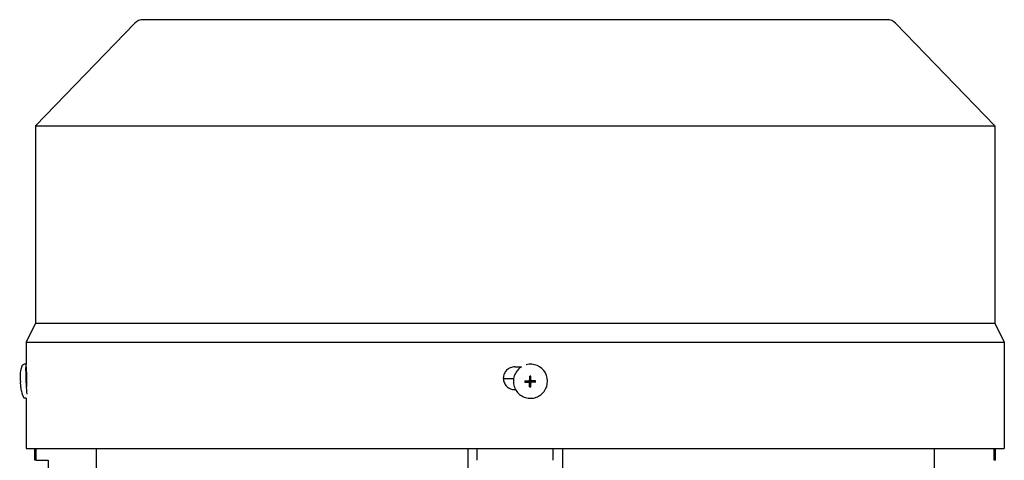
# Model space of a CAD drawing. Units: millimetres. Extents: x 544 to 7315, y 68 to 9534.
# Drawn here: x 2276 to 2457, y 7783 to 7864 of the extents above; entities that cross this region are included whole.
import ezdxf

# ---------------------------------------------------------------- set-up
doc = ezdxf.new("R2010")
doc.units = ezdxf.units.MM
doc.header["$LTSCALE"] = 35
doc.layers.add('Visible Edges(Hillmar_metric)', color=7, linetype='Continuous', lineweight=25)

msp = doc.modelspace()

# ---------------------------------------------------------------- linework, layer by layer
at = {"layer": 'Visible Edges(Hillmar_metric)'}
for p, q in [((2435.8479, 7864.4832), (2298.6479, 7864.4832)), ((2297.1369, 7863.8416), (2278.8379, 7844.8832)), ((2437.3588, 7863.8416), (2455.6579, 7844.8832)), ((2278.8379, 7844.8832), (2455.6579, 7844.8832)), ((2278.8379, 7844.8832), (2278.8379, 7808.4832)), ((2455.6579, 7844.8832), (2455.6579, 7808.4832)), ((2278.8379, 7808.4832), (2277.0879, 7804.9832)), ((2278.8379, 7808.4832), (2455.6579, 7808.4832)), ((2455.6579, 7808.4832), (2457.4079, 7804.9832)), ((2277.0879, 7804.9832), (2457.4079, 7804.9832)), ((2277.0879, 7804.9832), (2277.0879, 7800.9027)), ((2457.4079, 7804.9832), (2457.4079, 7800.4332)), ((2277.0713, 7800.9218), (2276.7067, 7800.9062)), ((2277.1166, 7800.4332), (2277.1288, 7800.4332)), ((2277.197, 7799.5376), (2277.1309, 7799.5348)), ((2367.1629, 7800.4332), (2368.3864, 7800.4332)), ((2367.8971, 7800.0503), (2367.8808, 7800.0346)), ((2457.4078, 7800.4332), (2457.4079, 7800.4332)), ((2366.9541, 7798.2457), (2365.0641, 7798.2457)), ((2369.7565, 7797.6702), (2369.0375, 7797.638)), ((2369.7563, 7797.8337), (2369.7562, 7797.7165)), ((2369.7562, 7797.7165), (2369.7565, 7797.7176)), ((2369.7567, 7797.8328), (2369.7563, 7797.8337)), ((2369.7565, 7797.7176), (2369.7565, 7797.6702)), ((2369.7692, 7797.6702), (2369.7565, 7797.6702)), ((2369.7567, 7797.8453), (2369.7567, 7797.8328)), ((2369.7779, 7797.6702), (2369.7692, 7797.6702)), ((2369.8996, 7797.9286), (2369.8629, 7797.8933)), ((2369.9524, 7797.4733), (2369.9155, 7796.7557)), ((2369.9533, 7798.0757), (2369.9183, 7798.7241)), ((2369.9525, 7797.4947), (2369.9524, 7797.4861)), ((2369.9525, 7797.4861), (2369.9524, 7797.4733)), ((2369.9524, 7797.4733), (2369.9997, 7797.4732)), ((2370.0006, 7798.0755), (2369.9533, 7798.0757)), ((2369.9533, 7798.0629), (2369.9533, 7798.0757)), ((2369.9533, 7798.0542), (2369.9533, 7798.0629)), ((2369.9997, 7797.4732), (2369.9987, 7797.4728)), ((2369.9987, 7797.4728), (2370.1159, 7797.4724)), ((2369.9996, 7798.0759), (2370.0006, 7798.0755)), ((2370.1168, 7798.0755), (2369.9996, 7798.0759)), ((2370.1159, 7797.4724), (2370.1149, 7797.4728)), ((2370.1149, 7797.4728), (2370.126, 7797.4727)), ((2370.1158, 7798.0751), (2370.1168, 7798.0755)), ((2370.1263, 7798.0751), (2370.1158, 7798.0751)), ((2370.2159, 7797.6197), (2370.1792, 7797.5844)), ((2370.3373, 7797.6683), (2370.346, 7797.6683)), ((2370.346, 7797.6683), (2370.3588, 7797.6682)), ((2370.3588, 7797.7155), (2370.3592, 7797.7145)), ((2370.3588, 7797.6682), (2370.3588, 7797.7155)), ((2370.3588, 7797.6682), (2371.0058, 7797.6314)), ((2370.359, 7797.8307), (2370.359, 7797.8425)), ((2370.3594, 7797.8317), (2370.359, 7797.8307)), ((2370.3592, 7797.7145), (2370.3594, 7797.8317)), ((2367.3242, 7796.2332), (2367.1629, 7796.2332)), ((2372.244, 7795.5226), (2372.2277, 7795.5069)), ((2457.4079, 7796.2332), (2457.4078, 7796.2332)), ((2457.4079, 7796.2332), (2457.4079, 7785.3832)), ((2277.1318, 7794.642), (2276.9759, 7794.6353)), ((2277.0879, 7794.6401), (2277.0879, 7785.3832)), ((2277.0879, 7785.3832), (2457.4079, 7785.3832)), ((2278.6979, 7783.1957), (2278.6979, 7785.3832)), ((2278.975, 7783.1957), (2278.975, 7785.3832)), ((2290.043, 7781.0957), (2290.043, 7785.3832)), ((2358.4901, 7785.3832), (2358.4901, 7781.0957)), ((2360.2479, 7783.1957), (2360.2479, 7785.3832)), ((2374.2479, 7783.1957), (2374.2479, 7785.3832)), ((2376.0057, 7781.0957), (2376.0057, 7785.3832)), ((2444.4527, 7785.3832), (2444.4527, 7781.0957)), ((2455.5208, 7783.1957), (2455.5208, 7785.3832)), ((2455.7979, 7783.1957), (2455.7979, 7785.3832)), ((2278.975, 7783.1957), (2278.6979, 7783.1957)), ((2278.975, 7783.1957), (2281.1479, 7783.1957)), ((2281.1479, 7783.1957), (2281.1479, 7781.0957)), ((2455.7979, 7783.1957), (2455.5208, 7783.1957))]:
    msp.add_line(p, q, dxfattribs=at)
for centre, start, end in [((2298.6479, 7862.3832), 90, 136.013917), ((2435.8479, 7862.3832), 43.986083, 90)]:
    msp.add_arc(centre, 2.1, start, end, dxfattribs=at)
for centre, major_axis, ratio, start_param, end_param in [((2277.2059, 7797.7864), (-0.1346, 3.1354), 0.04462314, 6.02898323, 8.72263006), ((2370.0705, 7797.7864), (2.1735, -2.2639), 0.99808486, 0, 2.62980683), ((2277.2059, 7797.7864), (-0.075, 1.7484), 0.04462314, 0, 2.20294989), ((2370.0705, 7797.7864), (-2.1735, 2.2639), 0.99808486, 6.08491675, 6.28318531), ((2284.7484, 7798.1189), (0.4513, -10.9715), 0.79103491, 4.70516236, 4.72428696), ((2376.5027, 7798.078), (0.4525, 10.9715), 0.67918805, 1.61978239, 1.63890699), ((2370.0578, 7797.7741), (0.0566, -0.3015), 0.9992293, 4.71238898, 4.87225685), ((2370.0578, 7797.7741), (-0.2983, 0.0714), 0.999206, 0, 0.04262278), ((2369.7693, 7797.5186), (-0.1594, -0.0586), 0.87947034, 4.29036656, 4.34682667), ((2369.7776, 7797.4953), (0.0006, 0.1748), 0.99993108, 4.71238898, 6.28318531), ((2369.7782, 7797.4959), (0.1747, -0.0061), 0.99994048, 1.55207664, 1.57079633), ((2370.0584, 7797.7747), (-0.1044, 0.2711), 0.99865667, 1.56991557, 1.57079633), ((2369.7784, 7798.0548), (0.1212, -0.1262), 0.99808486, 0, 0.8033781), ((2374.9609, 7792.2747), (-11.7253, 3.4959), 0.4622347, 5.27967911, 5.28945105), ((2370.0578, 7797.7741), (0.2881, -0.1053), 0.99882275, 4.71238898, 4.87225685), ((2369.8008, 7797.487), (0.0604, 0.1586), 0.88013425, 5.08355195, 5.14001207), ((2370.0584, 7797.7747), (-0.2707, 0.1054), 0.99876079, 1.56991557, 1.57079633), ((2369.7782, 7797.4959), (0.0085, -0.1746), 0.99973175, 1.55239946, 1.57079633), ((2370.0578, 7797.7741), (-0.0572, 0.3014), 0.9992293, 0, 0.15986787), ((2369.8016, 7798.0586), (-0.0833, 0.1361), 0.93460646, 4.1099654, 4.16642552), ((2369.779, 7798.0554), (0.1747, -0.0066), 0.99993713, 6.26534127, 6.28318531), ((2370.0584, 7797.7747), (-0.1047, 0.271), 0.99865667, 6.28230455, 6.28318531), ((2365.7804, 7792.3053), (-11.4638, -3.0856), 0.49098453, 4.19554061, 4.2053125), ((2370.0578, 7797.7741), (0.0572, -0.3014), 0.9992293, 0, 0.03772588), ((2370.0578, 7797.7741), (-0.299, 0.0686), 0.9992328, 4.71238898, 4.74735274), ((2370.3371, 7797.4934), (0.0003, 0.1748), 0.99993108, 0, 0.76741823), ((2370.0584, 7797.7747), (0.2705, -0.1058), 0.99876079, 6.28230455, 6.28318531), ((2370.3377, 7797.494), (-0.0089, 0.1746), 0.99973175, 6.26504097, 6.28318531), ((2370.3409, 7797.5167), (-0.1355, 0.0836), 0.93639781, 5.2575399, 5.31400002), ((2370.0578, 7797.7741), (0.288, -0.1058), 0.99882275, 0, 0.15986787), ((2370.0578, 7797.7741), (-0.0566, 0.3015), 0.9992293, 4.71238898, 4.7517028), ((2364.2885, 7798.1189), (0.3489, -10.9752), 0.61125403, 1.50694151, 1.52606611), ((2374.9775, 7803.8596), (-11.6722, -3.9963), 0.5032668, 0.95856921, 0.96834115), ((2365.7971, 7803.8904), (-11.382, 3.7482), 0.53344761, 2.11880789, 2.12857983)]:
    msp.add_ellipse(centre, major_axis=major_axis, ratio=ratio, start_param=start_param, end_param=end_param, dxfattribs=at)
msp.add_ellipse((2370.0663, 7797.7823), major_axis=(-0.0001, -0.0668), ratio=0.99993108, dxfattribs=at)
for points, knots in [([(2276.0636, 7797.8414), (2276.061, 7797.9097), (2276.0589, 7797.9782), (2276.0555, 7798.1186), (2276.0542, 7798.1901), (2276.0529, 7798.3445), (2276.0527, 7798.4262), (2276.0559, 7798.6307), (2276.0574, 7798.7437), (2276.0852, 7799.1689), (2275.9146, 7799.1078), (2276.3716, 7800.6335)], [4.84676913, 4.84676913, 4.84676913, 4.84676913, 5.10875231, 5.10875231, 5.37073548, 5.37073548, 5.63271866, 5.63271866, 5.89470183, 5.89470183, 6.15668501, 6.15668501, 6.15668501, 6.15668501]), ([(2276.3716, 7800.6335), (2276.3746, 7800.6435), (2276.3782, 7800.6545), (2276.3878, 7800.6794), (2276.3937, 7800.6935), (2276.4114, 7800.7273), (2276.423, 7800.7471), (2276.4611, 7800.7948), (2276.488, 7800.8238), (2276.5639, 7800.8717), (2276.6063, 7800.8908), (2276.6716, 7800.9033), (2276.6892, 7800.9054), (2276.7067, 7800.9062)], [6.15668501, 6.15668501, 6.15668501, 6.15668501, 6.182271135, 6.182271135, 6.207857259, 6.207857259, 6.233443384, 6.233443384, 6.259029509, 6.259029509, 6.277990328, 6.277990328, 6.284615634, 6.284615634, 6.284615634, 6.284615634]), ([(2277.1982, 7797.1657), (2277.202, 7797.2793), (2277.2053, 7797.4017), (2277.2136, 7797.7883), (2277.2165, 7798.0695), (2277.2165, 7798.5969), (2277.2136, 7798.8782), (2277.2025, 7799.3956), (2277.1944, 7799.6317), (2277.177, 7800.0046), (2277.1666, 7800.1662), (2277.1464, 7800.3805), (2277.1367, 7800.4332), (2277.1288, 7800.4332)], [0.735251288, 0.735251288, 0.735251288, 0.735251288, 0.791126417, 0.791126417, 0.904137679, 0.904137679, 1.01715786, 1.01715786, 1.130178041, 1.130178041, 1.243209738, 1.243209738, 1.356241435, 1.356241435, 1.356241435, 1.356241435]), ([(2367.1629, 7800.4332), (2366.8991, 7800.4332), (2366.6178, 7800.3805), (2366.1003, 7800.1662), (2365.8641, 7800.0046), (2365.4911, 7799.6317), (2365.3294, 7799.3956), (2365.115, 7798.8782), (2365.0623, 7798.5969), (2365.0623, 7798.3332), (2365.0623, 7798.0695), (2365.115, 7797.7883), (2365.3294, 7797.2709), (2365.491, 7797.0348), (2365.864, 7796.6619), (2366.1002, 7796.5003), (2366.6178, 7796.2859), (2366.8991, 7796.2332), (2367.1629, 7796.2332)], [1.356171603, 1.356171603, 1.356171603, 1.356171603, 1.4692033, 1.4692033, 1.582234997, 1.582234997, 1.695255178, 1.695255178, 1.808275359, 1.808275359, 1.808275359, 1.921286621, 1.921286621, 2.034297884, 2.034297884, 2.147338499, 2.147338499, 2.260379114, 2.260379114, 2.260379114, 2.260379114]), ([(2367.8808, 7800.0346), (2367.6398, 7799.8032), (2367.4362, 7799.5329), (2367.1244, 7798.9417), (2367.0163, 7798.621), (2366.9064, 7797.9614), (2366.9047, 7797.6227), (2367.0079, 7796.9616), (2367.1128, 7796.6394), (2367.4187, 7796.0439), (2367.6196, 7795.7708), (2368.0972, 7795.3014), (2368.3738, 7795.1052), (2368.9745, 7794.8097), (2369.2986, 7794.7104), (2369.9614, 7794.6188), (2370.3001, 7794.6264), (2370.9577, 7794.7479), (2371.2766, 7794.8617), (2371.8087, 7795.1545), (2372.0307, 7795.3177), (2372.2277, 7795.5069)], [0.76741823, 0.76741823, 0.76741823, 0.76741823, 1.08728884, 1.08728884, 1.4071852, 1.4071852, 1.72714841, 1.72714841, 2.04719278, 2.04719278, 2.36730053, 2.36730053, 2.68742914, 2.68742914, 3.00752798, 3.00752798, 3.32755799, 3.32755799, 3.64750702, 3.64750702, 3.90901088, 3.90901088, 3.90901088, 3.90901088]), ([(2457.4078, 7800.4332), (2457.4076, 7800.4332), (2457.406, 7800.3805), (2457.4009, 7800.1662), (2457.3974, 7800.0046), (2457.3909, 7799.6317), (2457.3875, 7799.3956), (2457.3827, 7798.8782), (2457.3814, 7798.5969), (2457.3814, 7798.3332), (2457.3814, 7798.0695), (2457.3827, 7797.7883), (2457.3875, 7797.2709), (2457.3909, 7797.0348), (2457.3974, 7796.6619), (2457.4009, 7796.5003), (2457.406, 7796.2859), (2457.4076, 7796.2332), (2457.4078, 7796.2332)], [1.356171603, 1.356171603, 1.356171603, 1.356171603, 1.4692033, 1.4692033, 1.582234997, 1.582234997, 1.695255178, 1.695255178, 1.808275359, 1.808275359, 1.808275359, 1.921286621, 1.921286621, 2.034297884, 2.034297884, 2.147338499, 2.147338499, 2.260379114, 2.260379114, 2.260379114, 2.260379114]), ([(2276.6186, 7794.8783), (2276.3287, 7795.611), (2276.3047, 7795.8542), (2276.1661, 7796.5021), (2276.1583, 7796.6359), (2276.1255, 7796.9063), (2276.1168, 7796.9995), (2276.1017, 7797.1704), (2276.096, 7797.2453), (2276.086, 7797.3901), (2276.0818, 7797.4594), (2276.0761, 7797.5628), (2276.0743, 7797.5972), (2276.0726, 7797.6316)], [3.2709536, 3.2709536, 3.2709536, 3.2709536, 3.4005699, 3.4005699, 3.66198536, 3.66198536, 3.92340082, 3.92340082, 4.18481629, 4.18481629, 4.44623175, 4.44623175, 4.57803092, 4.57803092, 4.57803092, 4.57803092]), ([(2369.0375, 7797.638), (2369.2237, 7797.6368), (2369.4071, 7797.6359), (2369.633, 7797.6351), (2369.6901, 7797.635), (2369.7411, 7797.6348)], [3.1287339365, 3.1287339365, 3.1287339365, 3.1287339365, 3.2047771538, 3.2047771538, 3.2256572214, 3.2256572214, 3.2256572214, 3.2256572214]), ([(2369.0378, 7797.8478), (2369.224, 7797.8466), (2369.4074, 7797.8457), (2369.6333, 7797.8449), (2369.6904, 7797.8448), (2369.7414, 7797.8446)], [3.1287339365, 3.1287339365, 3.1287339365, 3.1287339365, 3.2047771538, 3.2047771538, 3.2256572214, 3.2256572214, 3.2256572214, 3.2256572214]), ([(2369.9157, 7797.4594), (2369.9157, 7797.4615), (2369.9156, 7797.4636), (2369.915, 7797.481), (2369.9125, 7797.4963), (2369.9029, 7797.5278), (2369.8952, 7797.5438), (2369.8732, 7797.5762), (2369.8578, 7797.5917), (2369.8251, 7797.6142), (2369.8087, 7797.6221), (2369.775, 7797.6323), (2369.7581, 7797.6348), (2369.7411, 7797.6348)], [0.05905531, 0.05905531, 0.05905531, 0.05905531, 0.059951624, 0.059951624, 0.0665396624, 0.0665396624, 0.0740900449, 0.0740900449, 0.0833468719, 0.0833468719, 0.0911075554, 0.0911075554, 0.0984168726, 0.0984168726, 0.0984168726, 0.0984168726]), ([(2369.7414, 7797.8446), (2369.7435, 7797.8446), (2369.7456, 7797.8447), (2369.763, 7797.8452), (2369.7782, 7797.8478), (2369.8098, 7797.8574), (2369.8257, 7797.8651), (2369.8581, 7797.8871), (2369.8735, 7797.9024), (2369.896, 7797.935), (2369.9039, 7797.9514), (2369.914, 7797.985), (2369.9165, 7798.0019), (2369.9165, 7798.0189)], [0.05905531, 0.05905531, 0.05905531, 0.05905531, 0.059951624, 0.059951624, 0.0665396624, 0.0665396624, 0.0740900449, 0.0740900449, 0.0833468719, 0.0833468719, 0.0911075554, 0.0911075554, 0.0984168726, 0.0984168726, 0.0984168726, 0.0984168726]), ([(2369.9155, 7796.7557), (2369.9151, 7796.942), (2369.9151, 7797.1254), (2369.9154, 7797.3513), (2369.9155, 7797.4084), (2369.9157, 7797.4594)], [3.1287339365, 3.1287339365, 3.1287339365, 3.1287339365, 3.2047771538, 3.2047771538, 3.2256572214, 3.2256572214, 3.2256572214, 3.2256572214]), ([(2369.9183, 7798.7241), (2369.9174, 7798.5367), (2369.9169, 7798.3528), (2369.9165, 7798.1269), (2369.9165, 7798.0698), (2369.9165, 7798.0189)], [3.1287339365, 3.1287339365, 3.1287339365, 3.1287339365, 3.2047771538, 3.2047771538, 3.2256572214, 3.2256572214, 3.2256572214, 3.2256572214]), ([(2370.1253, 7796.755), (2370.1249, 7796.9413), (2370.1249, 7797.1247), (2370.1252, 7797.3506), (2370.1253, 7797.4077), (2370.1255, 7797.4587)], [3.1287339365, 3.1287339365, 3.1287339365, 3.1287339365, 3.2047771538, 3.2047771538, 3.2256572214, 3.2256572214, 3.2256572214, 3.2256572214]), ([(2370.3005, 7797.633), (2370.2984, 7797.633), (2370.2964, 7797.6329), (2370.2789, 7797.6324), (2370.2637, 7797.6299), (2370.2323, 7797.6203), (2370.2163, 7797.6127), (2370.184, 7797.5907), (2370.1686, 7797.5753), (2370.1461, 7797.5427), (2370.1382, 7797.5263), (2370.128, 7797.4927), (2370.1255, 7797.4757), (2370.1255, 7797.4587)], [0.05905531, 0.05905531, 0.05905531, 0.05905531, 0.059951624, 0.059951624, 0.0665396624, 0.0665396624, 0.0740900449, 0.0740900449, 0.0833468719, 0.0833468719, 0.0911075554, 0.0911075554, 0.0984168726, 0.0984168726, 0.0984168726, 0.0984168726]), ([(2370.1263, 7798.0182), (2370.1263, 7798.0691), (2370.1263, 7798.1262), (2370.1267, 7798.3521), (2370.1272, 7798.536), (2370.1281, 7798.7234)], [3.3009406162, 3.3009406162, 3.3009406162, 3.3009406162, 3.3218206838, 3.3218206838, 3.3978639011, 3.3978639011, 3.3978639011, 3.3978639011]), ([(2370.1263, 7798.0182), (2370.1263, 7798.0161), (2370.1263, 7798.014), (2370.1269, 7797.9966), (2370.1295, 7797.9814), (2370.1391, 7797.9499), (2370.1468, 7797.9339), (2370.1689, 7797.9016), (2370.1843, 7797.8861), (2370.2169, 7797.8635), (2370.2333, 7797.8556), (2370.2669, 7797.8454), (2370.2838, 7797.8428), (2370.3008, 7797.8428)], [0.05905531, 0.05905531, 0.05905531, 0.05905531, 0.059951624, 0.059951624, 0.0665396624, 0.0665396624, 0.0740900449, 0.0740900449, 0.0833468719, 0.0833468719, 0.0911075554, 0.0911075554, 0.0984168726, 0.0984168726, 0.0984168726, 0.0984168726]), ([(2371.0058, 7797.6314), (2370.8183, 7797.6314), (2370.6344, 7797.6318), (2370.4085, 7797.6325), (2370.3514, 7797.6327), (2370.3005, 7797.633)], [3.1287339365, 3.1287339365, 3.1287339365, 3.1287339365, 3.2047771538, 3.2047771538, 3.2256572214, 3.2256572214, 3.2256572214, 3.2256572214]), ([(2371.0061, 7797.8412), (2370.8186, 7797.8412), (2370.6347, 7797.8416), (2370.4088, 7797.8423), (2370.3517, 7797.8426), (2370.3008, 7797.8428)], [3.1287339365, 3.1287339365, 3.1287339365, 3.1287339365, 3.2047771538, 3.2047771538, 3.2256572214, 3.2256572214, 3.2256572214, 3.2256572214]), ([(2276.9759, 7794.6353), (2276.9358, 7794.6336), (2276.8956, 7794.6392), (2276.8228, 7794.6604), (2276.7913, 7794.6765), (2276.7356, 7794.7126), (2276.7143, 7794.7326), (2276.6776, 7794.7721), (2276.6648, 7794.7906), (2276.6448, 7794.8222), (2276.6378, 7794.8356), (2276.6266, 7794.8589), (2276.6223, 7794.869), (2276.6186, 7794.8783)], [3.14302298, 3.14302298, 3.14302298, 3.14302298, 3.158149826, 3.158149826, 3.174762045, 3.174762045, 3.195293402, 3.195293402, 3.220879527, 3.220879527, 3.246465651, 3.246465651, 3.270953605, 3.270953605, 3.270953605, 3.270953605])]:
    msp.add_open_spline(points, degree=3, knots=knots, dxfattribs=at)
for points in [[(2276.0665, 7797.8412), (2276.0645, 7797.8412), (2276.0636, 7797.8413), (2276.0636, 7797.8414)], [(2276.0755, 7797.6314), (2276.0715, 7797.6314), (2276.0717, 7797.6316), (2276.0755, 7797.632)]]:
    msp.add_open_spline(points, degree=3, dxfattribs=at)
for points, weights in [([(2369.7875, 7797.6707), (2369.7829, 7797.6706), (2369.7782, 7797.6704)], [3.26947107726, 3.23548379964, 3.20109674401]), ([(2369.9528, 7797.495), (2369.9529, 7797.4998), (2369.9531, 7797.5043)], [3.20109674401, 3.23548379964, 3.26947107726]), ([(2369.9538, 7798.0458), (2369.9537, 7798.0501), (2369.9536, 7798.0545)], [3.26947107726, 3.23548379964, 3.20109674401]), ([(2370.3376, 7797.6686), (2370.3332, 7797.6687), (2370.3289, 7797.6689)], [3.20109674401, 3.23548379964, 3.26947107726])]:
    msp.add_rational_spline(points, weights, degree=2, dxfattribs=at)

doc.saveas('drawing.dxf')
